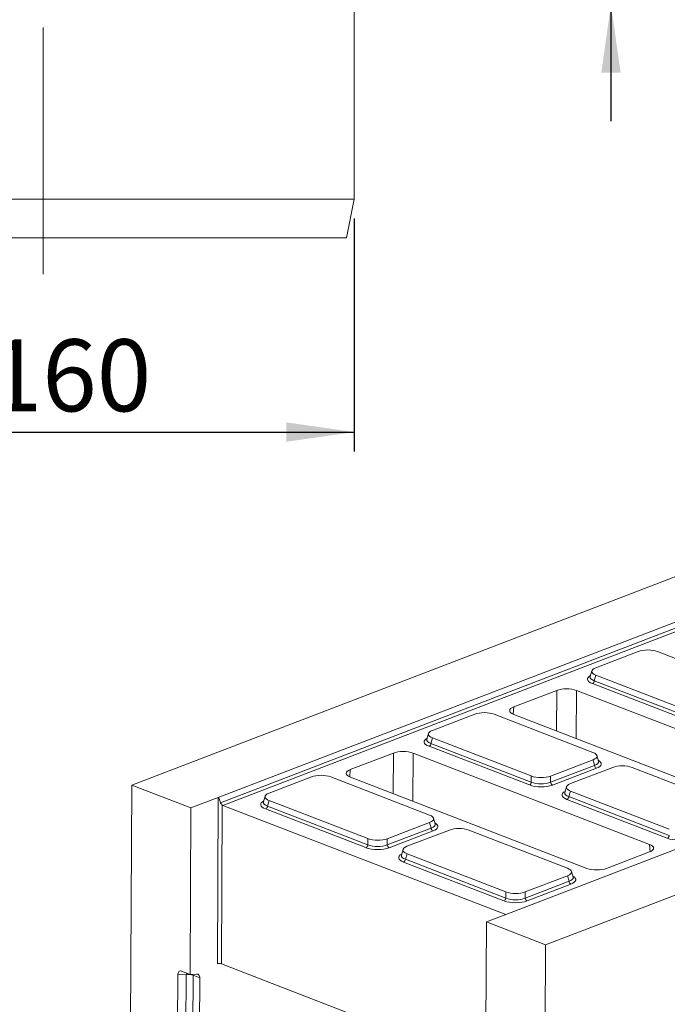
# Model space of a CAD drawing. Units: millimetres. Extents: x -238 to 5614, y -16 to 1848.
# Drawn here: x 1422 to 1589, y 664 to 918 of the extents above; entities that cross this region are included whole.
import ezdxf

# ---------------------------------------------------------------- set-up
doc = ezdxf.new("R2010")
doc.units = ezdxf.units.MM
doc.header["$LTSCALE"] = 5
doc.linetypes.add('CENTERX2', pattern=[20.32, 12.7, -2.54, 2.54, -2.54])
doc.layers.add('FORMAT', color=7, linetype='Continuous')
doc.styles.add('SLDTEXTSTYLE1', font='TXT', dxfattribs={"width": 0.7})
doc.dimstyles.new('SLDDIMSTYLE0', dxfattribs={"dimtxt": 16.965373, "dimasz": 17.5, "dimexe": 0, "dimexo": 0.0625, "dimgap": 4.241343, "dimtad": 1, "dimrnd": 1e-09, "dimzin": 12, "dimdsep": 46, "dimtxsty": 'SLDTEXTSTYLE1', "dimsah": 1, "dimcen": 0.09, "dimadec": 0, "dimazin": 3, "dimtfac": 1, "dimtofl": 0, "dimtmove": 0, "dimatfit": 3, "dimfxl": 0, "dimfrac": 2, "dimtolj": 1, "dimtzin": 12, "dimarcsym": 0})
doc.dimstyles.new('SLDDIMSTYLE1', dxfattribs={"dimtxt": 16.965373, "dimasz": 17.5, "dimexe": 0, "dimexo": 0.0625, "dimgap": 4.241343, "dimtad": 1, "dimrnd": 1e-09, "dimzin": 12, "dimdsep": 46, "dimtxsty": 'SLDTEXTSTYLE1', "dimsah": 1, "dimcen": 0.09, "dimadec": 0, "dimazin": 3, "dimtfac": 1, "dimtmove": 0, "dimatfit": 0, "dimfxl": 0, "dimfrac": 2, "dimtolj": 1, "dimtzin": 12, "dimarcsym": 0})

# ---------------------------------------------------------------- blocks, each defined once
blk = doc.blocks.new('_D_3')
at = {"layer": 'FORMAT'}
for p, q in [((1574.55, 951.35), (1574.55, 1018.01)), ((1433.52, 951.35), (1579.55, 951.35)), ((1574.55, 951.35), (1574.55, 921.35)), ((1538.52, 921.35), (1579.55, 921.35)), ((1574.55, 921.35), (1574.55, 891.35))]:
    blk.add_line(p, q, dxfattribs=at)
for points in [[(1574.55, 951.35), (1577.05, 968.85), (1572.05, 968.85)], [(1574.55, 921.35), (1572.05, 903.85), (1577.05, 903.85)]]:
    blk.add_solid(points, dxfattribs=at)
at = {"layer": 'FORMAT', "insert": (1550.67, 985.46, 0.1), "char_height": 18.521, "attachment_point": 1, "rotation": 90, "style": 'SLDTEXTSTYLE1'}
blk.add_mtext('30', dxfattribs=at)
blk = doc.blocks.new('_D_9')
at = {"layer": 'FORMAT'}
for p, q in [((1348.52, 866.35), (1348.52, 806.35)), ((1508.52, 866.35), (1508.52, 806.35)), ((1348.52, 811.35), (1508.52, 811.35))]:
    blk.add_line(p, q, dxfattribs=at)
for points in [[(1348.52, 811.35), (1366.02, 808.85), (1366.02, 813.85)], [(1508.52, 811.35), (1491.02, 813.85), (1491.02, 808.85)]]:
    blk.add_solid(points, dxfattribs=at)
at = {"layer": 'FORMAT', "char_height": 18.521, "attachment_point": 1, "style": 'SLDTEXTSTYLE1'}
for s, insert in [('%%c', (1389.62, 835.22, -4.9)), ('160', (1414.25, 835.22, -4.9))]:
    blk.add_mtext(s, dxfattribs=dict(at, insert=insert))

msp = doc.modelspace()

# ---------------------------------------------------------------- linework, layer by layer
at = {"color": 7, "linetype": 'Continuous', "lineweight": 15}
for p, q in [((1508.522, 871.345), (1508.522, 921.345)), ((1451.269, 720.45), (1954.515, 913.678)), ((1557.716, 679.351), (2060.962, 872.579)), ((1348.522, 871.345), (1508.522, 871.345)), ((1506.522, 861.345), (1508.522, 871.345)), ((1506.522, 861.345), (1350.522, 861.345)), ((1473.521, 717.284), (1796.14, 841.158)), ((1474.105, 715.928), (1796.521, 839.724)), ((1797.018, 838.986), (1474.709, 715.232)), ((1581.542, 754.856), (1570.646, 750.673)), ((1611.937, 745.029), (1586.516, 754.844)), ((1569.635, 749.863), (1569.229, 748.387)), ((1569.233, 748.404), (1569.233, 748.403)), ((1570.664, 748.758), (1570.27, 747.326)), ((1570.664, 748.758), (1596.085, 738.942)), ((1595.582, 736.625), (1569.772, 746.591)), ((1570.27, 747.326), (1596.08, 737.36)), ((1560.613, 744.846), (1549.535, 740.593)), ((1560.562, 734.4), (1560.613, 744.846)), ((1565.657, 744.834), (1565.596, 732.457)), ((1626.491, 721.346), (1565.657, 744.834)), ((1549.535, 740.593), (1549.377, 738.724)), ((1539.521, 738.722), (1528.625, 734.538)), ((1569.916, 728.894), (1544.495, 738.71)), ((1549.553, 738.651), (1610.387, 715.163)), ((1527.614, 733.728), (1527.208, 732.252)), ((1528.643, 732.623), (1528.249, 731.191)), ((1528.643, 732.623), (1554.064, 722.808)), ((1527.212, 732.27), (1527.212, 732.268)), ((1553.561, 720.491), (1527.751, 730.456)), ((1528.249, 731.191), (1554.059, 721.226)), ((1518.592, 728.712), (1507.514, 724.458)), ((1518.541, 718.266), (1518.592, 728.712)), ((1523.636, 728.7), (1523.575, 716.322)), ((1584.47, 705.212), (1523.636, 728.7)), ((1571.339, 726.587), (1570.946, 728.065)), ((1559.033, 721.214), (1570.315, 725.545)), ((1559.038, 722.796), (1569.934, 726.979)), ((1575.003, 725.022), (1564.107, 720.838)), ((1570.315, 725.545), (1569.934, 726.979)), ((1571.333, 726.603), (1571.334, 726.603)), ((1605.399, 715.195), (1579.977, 725.01)), ((1497.5, 722.587), (1486.603, 718.404)), ((1527.895, 712.76), (1502.474, 722.575)), ((1507.514, 724.458), (1507.356, 722.59)), ((1507.532, 722.516), (1568.366, 699.028)), ((1554.059, 721.226), (1554.064, 722.808)), ((1559.038, 722.796), (1559.033, 721.214)), ((1570.812, 724.808), (1559.53, 720.476)), ((1451.269, 720.45), (1450.992, 659.143)), ((1466.475, 714.579), (1451.269, 720.45)), ((1563.096, 720.028), (1562.69, 718.552)), ((1485.593, 717.594), (1485.187, 716.118)), ((1562.694, 718.57), (1562.695, 718.568)), ((1564.125, 718.923), (1563.731, 717.491)), ((1563.731, 717.491), (1589.541, 707.526)), ((1564.125, 718.923), (1589.546, 709.108)), ((1466.475, 714.579), (1473.521, 717.284)), ((1473.327, 674.435), (1473.521, 717.284)), ((1474.522, 715.35), (1474.338, 674.432)), ((1474.709, 715.232), (1547.485, 687.133)), ((1485.191, 716.135), (1485.191, 716.133)), ((1486.621, 716.488), (1486.228, 715.056)), ((1486.228, 715.056), (1512.038, 705.091)), ((1486.621, 716.488), (1512.043, 706.673)), ((1620.55, 715.187), (1549.554, 687.927)), ((1589.043, 706.791), (1563.233, 716.756)), ((1466.475, 714.579), (1466.282, 671.73)), ((1511.54, 704.356), (1485.73, 714.321)), ((1517.017, 706.661), (1527.913, 710.845)), ((1528.294, 709.411), (1527.913, 710.845)), ((1529.318, 710.453), (1528.925, 711.931)), ((1529.312, 710.469), (1529.313, 710.468)), ((1517.012, 705.079), (1528.294, 709.411)), ((1528.791, 708.673), (1517.509, 704.342)), ((1532.982, 708.888), (1522.086, 704.704)), ((1563.378, 699.06), (1537.956, 708.875)), ((1512.038, 705.091), (1512.043, 706.673)), ((1517.017, 706.661), (1517.012, 705.079)), ((1584.613, 703.32), (1584.47, 705.212)), ((1521.075, 703.894), (1520.669, 702.418)), ((1520.673, 702.435), (1520.673, 702.434)), ((1522.104, 702.789), (1521.71, 701.357)), ((1522.104, 702.789), (1547.525, 692.974)), ((1573.41, 699.016), (1584.488, 703.27)), ((1547.022, 690.656), (1521.212, 700.622)), ((1521.71, 701.357), (1547.52, 691.392)), ((1552.499, 692.961), (1563.396, 697.145)), ((1563.776, 695.711), (1563.396, 697.145)), ((1564.8, 696.753), (1564.408, 698.231)), ((1552.494, 691.379), (1563.776, 695.711)), ((1564.273, 694.974), (1552.991, 690.642)), ((1564.794, 696.769), (1564.795, 696.769)), ((1547.52, 691.392), (1547.525, 692.974)), ((1552.499, 692.961), (1552.494, 691.379)), ((1549.554, 687.927), (1542.509, 685.222)), ((1542.316, 642.373), (1542.509, 685.222)), ((1557.716, 679.351), (1542.509, 685.222)), ((1557.439, 618.044), (1557.716, 679.351)), ((1542.342, 648.176), (1474.338, 674.432)), ((1464.099, 672.572), (1466.282, 671.73)), ((1468.033, 671.83), (1466.282, 671.73)), ((1462.401, 514.74), (1463.11, 671.673)), ((1465.301, 671.603), (1463.11, 671.673)), ((1464.595, 515.244), (1465.301, 671.603)), ((1467.047, 671.517), (1466.341, 515.157)), ((1468.79, 670.844), (1467.047, 671.517)), ((1468.79, 670.844), (1468.084, 514.484))]:
    msp.add_line(p, q, dxfattribs=at)
at = {"color": 7, "linetype": 'Continuous', "lineweight": 15, "flags": 128}
for points in [[(1465.452, 672.05), (1465.369, 671.848), (1465.301, 671.603)], [(1467.047, 671.517), (1467.035, 671.729), (1467.028, 671.772)], [(1468.033, 671.83), (1468.19, 671.821), (1468.336, 671.774), (1468.468, 671.69), (1468.58, 671.574), (1468.671, 671.426), (1468.737, 671.252), (1468.777, 671.056), (1468.79, 670.844)]]:
    msp.add_lwpolyline(points, dxfattribs=at)
at = {"color": 7, "linetype": 'Continuous', "lineweight": 15}
for centre, radius, start, end in [((1569.352, 747.411), 0.922, 297.10074, 354.6561), ((1527.331, 731.277), 0.922, 297.10074, 354.6561), ((1571.229, 725.625), 0.918, 184.9799, 242.94461), ((1553.141, 721.312), 0.922, 297.10074, 354.6561), ((1559.947, 721.293), 0.918, 184.9799, 242.94461), ((1562.813, 717.577), 0.922, 297.10074, 354.6561), ((1474.937, 715.797), 0.61, 227.15865, 248.02143), ((1485.31, 715.142), 0.922, 297.10074, 354.6561), ((1529.208, 709.491), 0.918, 184.9799, 242.94461), ((1588.623, 707.612), 0.922, 297.10074, 354.6561), ((1511.12, 705.177), 0.922, 297.10074, 354.6561), ((1517.926, 705.159), 0.918, 184.9799, 242.94461), ((1520.792, 701.443), 0.922, 297.10074, 354.6561), ((1564.69, 695.791), 0.918, 184.9799, 242.94461), ((1546.602, 691.477), 0.922, 297.10074, 354.6561), ((1553.408, 691.459), 0.918, 184.9799, 242.94461), ((1473.829, 672.93), 1.586, 71.28587, 108.43259), ((1466.018, 668.422), 3.261, 71.60108, 102.70711)]:
    msp.add_arc(centre, radius, start, end, dxfattribs=at)
for centre, major_axis, ratio, start_param, end_param in [((1584.038, 753.833), (3.571, -0.017), 0.3968038, 0.8060474, 2.3466855), ((1573.296, 749.709), (3.681, -0.016), 0.3735753, 2.3764086, 3.9170467), ((1572.931, 747.732), (4.417, -0.019), 0.3735753, 2.5324114, 3.9170467), ((1572.934, 748.391), (3.724, 0.169), 0.3686827, 3.0226397, 3.898689), ((1563.145, 743.864), (3.571, -0.016), 0.3860704, 0.7921336, 2.3601909), ((1552.08, 739.616), (3.581, -0.016), 0.3839614, 2.3628905, 3.9309477), ((1542.017, 737.699), (3.571, -0.017), 0.3968038, 0.8060474, 2.3466855), ((1531.275, 733.574), (3.681, -0.016), 0.3735753, 2.3764086, 3.9170467), ((1530.91, 731.597), (4.417, -0.019), 0.3735753, 2.5324114, 3.9170467), ((1530.913, 732.257), (3.724, 0.169), 0.3686827, 3.0226397, 3.898689), ((1521.123, 727.729), (3.571, -0.016), 0.3860704, 0.7921336, 2.3601909), ((1567.284, 727.943), (3.681, -0.016), 0.3735753, 5.5180013, 7.0586393), ((1567.634, 726.624), (3.722, -0.201), 0.3682568, 5.5361748, 6.4019542), ((1567.631, 725.965), (4.417, -0.019), 0.3735753, 5.5180013, 6.8922812), ((1577.5, 723.999), (3.571, -0.017), 0.3968038, 0.8060474, 2.3466855), ((1499.996, 721.564), (3.571, -0.017), 0.3968038, 0.8060474, 2.3466855), ((1510.059, 723.481), (3.581, -0.016), 0.3839614, 2.3628905, 3.9309477), ((1556.542, 723.819), (3.571, -0.017), 0.3968038, 3.9476401, 5.4882781), ((1556.534, 721.704), (4.286, -0.02), 0.3968038, 3.9476401, 5.4882781), ((1556.537, 722.363), (3.571, -0.018), 0.4461091, 3.9478829, 5.488521), ((1566.758, 719.874), (3.681, -0.016), 0.3735753, 2.3764086, 3.9170467), ((1489.254, 717.44), (3.681, -0.016), 0.3735753, 2.3764086, 3.9170467), ((1566.392, 717.898), (4.417, -0.019), 0.3735753, 2.5324114, 3.9170467), ((1566.395, 718.557), (3.724, 0.169), 0.3686827, 3.0226397, 3.898689), ((1474.011, 713.349), (-0.473, 3.939), 0.1318389, 5.4102092, 6.3164273), ((1488.889, 715.463), (4.417, -0.019), 0.3735753, 2.5324114, 3.9170467), ((1488.892, 716.122), (3.724, 0.169), 0.3686827, 3.0226397, 3.898689), ((1525.263, 711.809), (3.681, -0.016), 0.3735753, 5.5180013, 7.0586393), ((1525.613, 710.49), (3.722, -0.201), 0.3682568, 5.5361748, 6.4019542), ((1525.61, 709.83), (4.417, -0.019), 0.3735753, 5.5180013, 6.8922812), ((1535.479, 707.864), (3.571, -0.017), 0.3968038, 0.8060474, 2.3466855), ((1514.516, 706.229), (3.571, -0.018), 0.4461091, 3.9478829, 5.488521), ((1514.52, 707.684), (3.571, -0.017), 0.3968038, 3.9476401, 5.4882781), ((1524.736, 703.74), (3.681, -0.016), 0.3735753, 2.3764086, 3.9170467), ((1581.943, 704.247), (3.581, -0.016), 0.3839614, 5.5044831, 7.0725404), ((1592.016, 708.004), (4.286, -0.02), 0.3968038, 3.9476401, 5.4882781), ((1514.513, 705.569), (4.286, -0.02), 0.3968038, 3.9476401, 5.4882781), ((1524.371, 701.763), (4.417, -0.019), 0.3735753, 2.5324114, 3.9170467), ((1524.374, 702.422), (3.724, 0.169), 0.3686827, 3.0226397, 3.898689), ((1560.745, 698.109), (3.681, -0.016), 0.3735753, 5.5180013, 7.0586393), ((1570.879, 699.999), (3.571, -0.016), 0.3860704, 3.9337263, 5.5017835), ((1561.095, 696.79), (3.722, -0.201), 0.3682568, 5.5361748, 6.4019542), ((1561.092, 696.131), (4.417, -0.019), 0.3735753, 5.5180013, 6.8922812), ((1550.003, 693.985), (3.571, -0.017), 0.3968038, 3.9476401, 5.4882781), ((1549.995, 691.87), (4.286, -0.02), 0.3968038, 3.9476401, 5.4882781), ((1549.998, 692.529), (3.571, -0.018), 0.4461091, 3.9478829, 5.488521), ((1464.154, 671.19), (-0.581, 1.394), 0.6226443, 5.7455947, 7.2578314)]:
    msp.add_ellipse(centre, major_axis=major_axis, ratio=ratio, start_param=start_param, end_param=end_param, dxfattribs=at)
msp.add_open_spline([(1474.105, 715.928), (1474.118, 715.871), (1474.141, 715.816), (1474.198, 715.711), (1474.233, 715.66), (1474.348, 715.515), (1474.44, 715.425), (1474.522, 715.35)], degree=3, knots=[0, 0, 0, 0, 0.25, 0.25, 0.5, 0.5, 1, 1, 1, 1], dxfattribs=at)
at = {"layer": 'FORMAT', "linetype": 'CENTERX2', "lineweight": 0}
msp.add_line((1428.522, 852.006), (1428.522, 1338.252), dxfattribs=at)

# ---------------------------------------------------------------- dimensions: what is measured, and where the dimension line sits
at = {"layer": 'FORMAT'}
dim = msp.add_linear_dim(base=(1574.546, 921.345), p1=(1428.522, 951.345), p2=(1533.522, 921.345), angle=90, dimstyle='SLDDIMSTYLE1', dxfattribs=at)
dim.commit()
dim.dimension.update_dxf_attribs({"geometry": '_D_3', "text_midpoint": (1574.546, 1001.736), "dimtype": 160})
dim = msp.add_linear_dim(base=(1508.522, 811.345), p1=(1348.522, 871.345), p2=(1508.522, 871.345), text='%%c<>', dimstyle='SLDDIMSTYLE0', dxfattribs=at)
dim.commit()
dim.dimension.update_dxf_attribs({"geometry": '_D_9', "text_midpoint": (1422.427, 811.345), "dimtype": 160})

doc.saveas('drawing.dxf')
